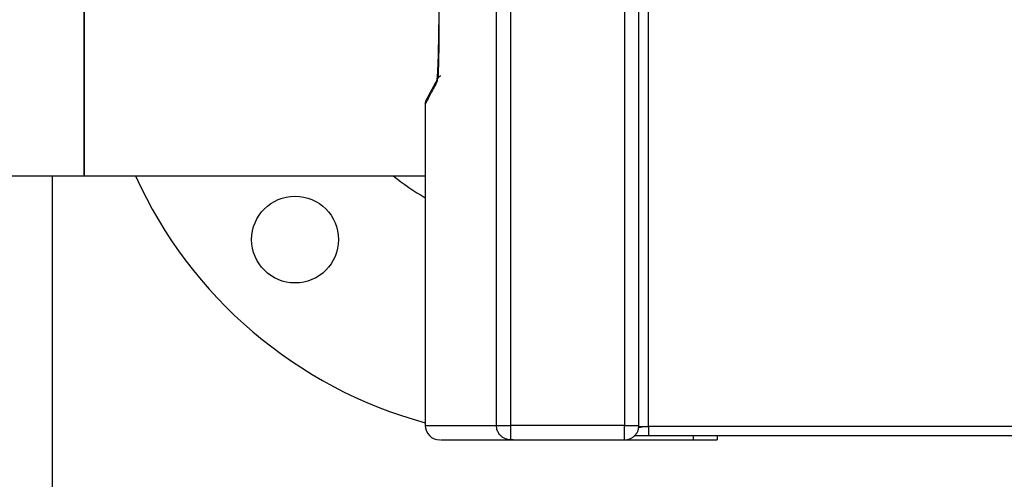
# Model space of a CAD drawing. Units: millimetres. Extents: x -2864 to -2316, y -4996 to -4596.
# Drawn here: x -2820 to -2806, y -4829 to -4822 of the extents above; entities that cross this region are included whole.
import ezdxf

# ---------------------------------------------------------------- set-up
doc = ezdxf.new("R2010")
doc.units = ezdxf.units.MM

msp = doc.modelspace()

# ---------------------------------------------------------------- linework, layer by layer
at = {"color": 8, "linetype": 'Continuous', "lineweight": 25}
for p, q in [((-2813.4183, -4827.8027), (-2813.4183, -4815.71603)), ((-2813.21929, -4827.8027), (-2813.21929, -4816.59676)), ((-2811.31616, -4827.81603), (-2811.31616, -4817.01603)), ((-2811.6495, -4817.11603), (-2811.6495, -4827.8027)), ((-2814.40279, -4827.8027), (-2813.4183, -4827.8027)), ((-2796.31616, -4827.81603), (-2811.31616, -4827.81603))]:
    msp.add_line(p, q, dxfattribs=at)
at = {"color": 7, "linetype": 'Continuous', "lineweight": 25}
for p, q in [((-2811.4495, -4827.81603), (-2811.4495, -4817.01603)), ((-2819.11616, -4824.3527), (-2819.11616, -4819.27936)), ((-2819.11616, -4821.81603), (-2819.11616, -4824.3527)), ((-2814.40279, -4823.35601), (-2814.40279, -4827.8027)), ((-2825.78283, -4824.3527), (-2819.11616, -4824.3527)), ((-2819.5495, -4834.99603), (-2819.5495, -4824.3527)), ((-2819.11616, -4824.3527), (-2814.40279, -4824.3527)), ((-2811.6495, -4827.8027), (-2813.21929, -4827.8027)), ((-2811.35883, -4827.81603), (-2811.4526, -4827.83751)), ((-2811.4495, -4827.81603), (-2811.31616, -4827.81603)), ((-2811.31616, -4827.81603), (-2811.31616, -4827.94936)), ((-2813.217, -4828.00268), (-2813.18757, -4828.00269)), ((-2813.18757, -4828.00269), (-2811.6495, -4828.00269)), ((-2811.6495, -4828.00269), (-2811.6495, -4827.94412)), ((-2811.63783, -4828.00269), (-2810.7027, -4828.00269)), ((-2811.31616, -4827.94936), (-2811.5145, -4827.94936)), ((-2796.31616, -4827.94936), (-2811.31616, -4827.94936)), ((-2810.7027, -4827.94936), (-2810.7027, -4828.00269)), ((-2810.36936, -4827.94936), (-2810.36936, -4828.00269))]:
    msp.add_line(p, q, dxfattribs=at)
msp.add_circle((-2816.20051, -4825.23371), 0.6, dxfattribs=at)
for centre, radius, start, end in [((-2812.78283, -4821.81603), 6.16667, 204.289753, 254.769894), ((-2814.20279, -4827.8027), 0.2, 180, 270)]:
    msp.add_arc(centre, radius, start, end, dxfattribs=at)
at = {"color": 8, "linetype": 'Continuous', "lineweight": 25}
msp.add_arc((-2812.78283, -4821.81603), 3.26861, 230.902111, 240.289904, dxfattribs=at)
at = {"color": 7, "linetype": 'Continuous', "lineweight": 25}
for points, knots in [([(-2814.21885, -4819.24265), (-2814.21743, -4819.74591), (-2814.2146, -4820.75242), (-2814.21449, -4821.76108), (-2814.21444, -4822.26542)], [0, 0, 0, 0, 0.49999704, 1, 1, 1, 1]), ([(-2814.21444, -4822.26542), (-2814.21457, -4822.31527), (-2814.21483, -4822.41484), (-2814.21675, -4822.55886), (-2814.21968, -4822.69301), (-2814.22361, -4822.81306), (-2814.2284, -4822.91321), (-2814.23377, -4822.99031), (-2814.23955, -4823.04447), (-2814.24352, -4823.05705), (-2814.2455, -4823.06335)], [0, 0, 0, 0, 0.1244855, 0.24862093, 0.37347736, 0.49912366, 0.62481361, 0.74991674, 0.87482657, 1, 1, 1, 1]), ([(-2814.21314, -4822.25822), (-2814.21318, -4822.29676), (-2814.21326, -4822.37681), (-2814.21416, -4822.49809), (-2814.2157, -4822.62058), (-2814.21794, -4822.73832), (-2814.22074, -4822.84456), (-2814.22386, -4822.9307), (-2814.22705, -4822.9919), (-2814.22871, -4823.00198), (-2814.22956, -4823.00713)], [0, 0, 0, 0, 0.099455577, 0.206602638, 0.321280125, 0.44331805, 0.572475033, 0.70847637, 0.851031559, 1, 1, 1, 1]), ([(-2814.23389, -4823.01481), (-2814.23817, -4823.02277), (-2814.24595, -4823.03726), (-2814.25593, -4823.05586), (-2814.26358, -4823.07012), (-2814.2697, -4823.08152), (-2814.2751, -4823.09158), (-2814.2804, -4823.10145), (-2814.29358, -4823.126), (-2814.32004, -4823.17528), (-2814.35604, -4823.24227), (-2814.37631, -4823.27998), (-2814.38496, -4823.29608), (-2814.38718, -4823.30019), (-2814.38895, -4823.3035), (-2814.39073, -4823.30689), (-2814.39272, -4823.31082), (-2814.3937, -4823.31299), (-2814.39424, -4823.31419)], [0, 0, 0, 0, 0.04135652, 0.07520528, 0.1015456, 0.12151357, 0.14102175, 0.16091767, 0.18116061, 0.29281017, 0.49218327, 0.7459281, 0.80172307, 0.85292164, 0.87541628, 0.90740915, 0.94893673, 1, 1, 1, 1]), ([(-2814.39424, -4823.31419), (-2814.39678, -4823.32108), (-2814.40172, -4823.33449), (-2814.40233, -4823.34876), (-2814.40262, -4823.3557)], [0, 0, 0, 0, 0.51382941, 1, 1, 1, 1]), ([(-2813.4183, -4827.8027), (-2813.41325, -4827.8027), (-2813.40315, -4827.8027), (-2813.35626, -4827.8027), (-2813.29294, -4827.8027), (-2813.24384, -4827.8027), (-2813.21929, -4827.8027)], [0, 0, 0, 0, 0.25000546, 0.49999577, 0.74999168, 1, 1, 1, 1]), ([(-2813.36001, -4827.94412), (-2813.3603, -4827.94383), (-2813.36231, -4827.94179), (-2813.37108, -4827.93255), (-2813.3888, -4827.90984), (-2813.41214, -4827.86544), (-2813.41604, -4827.8258), (-2813.4183, -4827.8027)], [0, 0, 0, 0, 0.00771695, 0.05509435, 0.24456236, 0.55978155, 1, 1, 1, 1]), ([(-2813.217, -4828.00268), (-2813.21735, -4828.00203), (-2813.21804, -4828.00075), (-2813.21899, -4827.98491), (-2813.21939, -4827.94823), (-2813.21926, -4827.88185), (-2813.21928, -4827.82908), (-2813.21929, -4827.8027)], [0, 0, 0, 0, 0.13070555, 0.25791334, 0.50070037, 0.75035414, 1, 1, 1, 1]), ([(-2811.6495, -4827.94412), (-2811.6495, -4827.93434), (-2811.6495, -4827.91477), (-2811.6495, -4827.87966), (-2811.6495, -4827.84198), (-2811.6495, -4827.81579), (-2811.6495, -4827.8027)], [0, 0, 0, 0, 0.25000574, 0.50000875, 0.75000823, 1, 1, 1, 1]), ([(-2811.6495, -4827.8027), (-2811.62329, -4827.8027), (-2811.57087, -4827.8027), (-2811.50476, -4827.8027), (-2811.45852, -4827.8027), (-2811.45251, -4827.8027), (-2811.4495, -4827.8027)], [0, 0, 0, 0, 0.24999796, 0.50000354, 0.75000204, 1, 1, 1, 1]), ([(-2811.6495, -4828.00269), (-2811.62435, -4828.00001), (-2811.58552, -4827.99586), (-2811.53891, -4827.97096), (-2811.50709, -4827.94512), (-2811.48124, -4827.91329), (-2811.45633, -4827.86669), (-2811.45218, -4827.82785), (-2811.4495, -4827.8027)], [0, 0, 0, 0, 0.2394432, 0.369664, 0.50000044, 0.63022789, 0.7605568, 1, 1, 1, 1]), ([(-2814.18917, -4828.00269), (-2814.18993, -4828.00269), (-2814.1918, -4828.00269), (-2814.12147, -4828.00269), (-2813.99142, -4828.00269), (-2813.79646, -4828.00269), (-2813.54549, -4828.00269), (-2813.3265, -4828.00269), (-2813.217, -4828.00269)], [0, 0, 0, 0, 0.12011405, 0.29619827, 0.47229871, 0.64823129, 0.82410262, 1, 1, 1, 1]), ([(-2813.217, -4828.00267), (-2813.23036, -4828.00275), (-2813.24443, -4828.00284), (-2813.25775, -4827.99881), (-2813.25842, -4827.99861)], [0, 0, 0, 0, 0.949118583, 1, 1, 1, 1]), ([(-2813.18757, -4828.00269), (-2813.19193, -4828.00269), (-2813.20066, -4828.00269), (-2813.21175, -4828.00269), (-2813.21917, -4828.00269), (-2813.22177, -4828.00269), (-2813.21917, -4828.00269), (-2813.21176, -4828.00269), (-2813.20066, -4828.00269), (-2813.19193, -4828.00269), (-2813.18757, -4828.00269)], [0, 0, 0, 0, 0.124989003, 0.250018263, 0.374994551, 0.499991004, 0.624987457, 0.749995502, 0.875003547, 1, 1, 1, 1]), ([(-2810.7027, -4828.00269), (-2810.65902, -4828.00269), (-2810.57166, -4828.00269), (-2810.46148, -4828.00269), (-2810.3844, -4828.00269), (-2810.37437, -4828.00269), (-2810.36936, -4828.00269)], [0, 0, 0, 0, 0.25000131, 0.50000138, 0.7499972, 1, 1, 1, 1])]:
    msp.add_open_spline(points, degree=3, knots=knots, dxfattribs=at)
at = {"color": 8, "linetype": 'Continuous', "lineweight": 25}
for points, knots in [([(-2814.23774, -4823.02198), (-2814.23643, -4823.01115), (-2814.23317, -4822.98439), (-2814.2284, -4822.91226), (-2814.22361, -4822.8132), (-2814.21968, -4822.69297), (-2814.21675, -4822.55874), (-2814.21482, -4822.41463), (-2814.21456, -4822.31521), (-2814.21444, -4822.26542)], [0, 0, 0, 0, 0.10208053, 0.25204038, 0.40236349, 0.55240444, 0.70270554, 0.85110698, 1, 1, 1, 1]), ([(-2814.24551, -4823.06335), (-2814.24456, -4823.05), (-2814.24311, -4823.02959), (-2814.23173, -4823.01295), (-2814.22779, -4823.0072)], [0, 0, 0, 0, 0.65460196, 1, 1, 1, 1]), ([(-2814.23276, -4823.01547), (-2814.22908, -4823.00844), (-2814.21987, -4822.99086), (-2814.20217, -4822.97442), (-2814.18815, -4822.96974), (-2814.1855, -4822.96885)], [0, 0, 0, 0, 0.35056205, 0.87693649, 1, 1, 1, 1]), ([(-2814.2455, -4823.06335), (-2814.27707, -4823.12213), (-2814.34019, -4823.23965), (-2814.39067, -4823.33351), (-2814.40279, -4823.35601), (-2814.40279, -4823.35601), (-2814.40279, -4823.35601)], [0, 0, 0, 0, 0.3334725, 0.6667357, 0.99999199, 1, 1, 1, 1]), ([(-2814.40262, -4823.3557), (-2814.4005, -4823.35176), (-2814.39714, -4823.34553), (-2814.36643, -4823.28842), (-2814.35516, -4823.26745)], [0, 0, 0, 0, 0.632853074, 1, 1, 1, 1]), ([(-2813.25842, -4827.99861), (-2813.27055, -4827.99552), (-2813.29548, -4827.98918), (-2813.3303, -4827.97061), (-2813.35011, -4827.95295), (-2813.36001, -4827.94412)], [0, 0, 0, 0, 0.32119096, 0.66061984, 1, 1, 1, 1])]:
    msp.add_open_spline(points, degree=3, knots=knots, dxfattribs=at)

doc.saveas('drawing.dxf')
